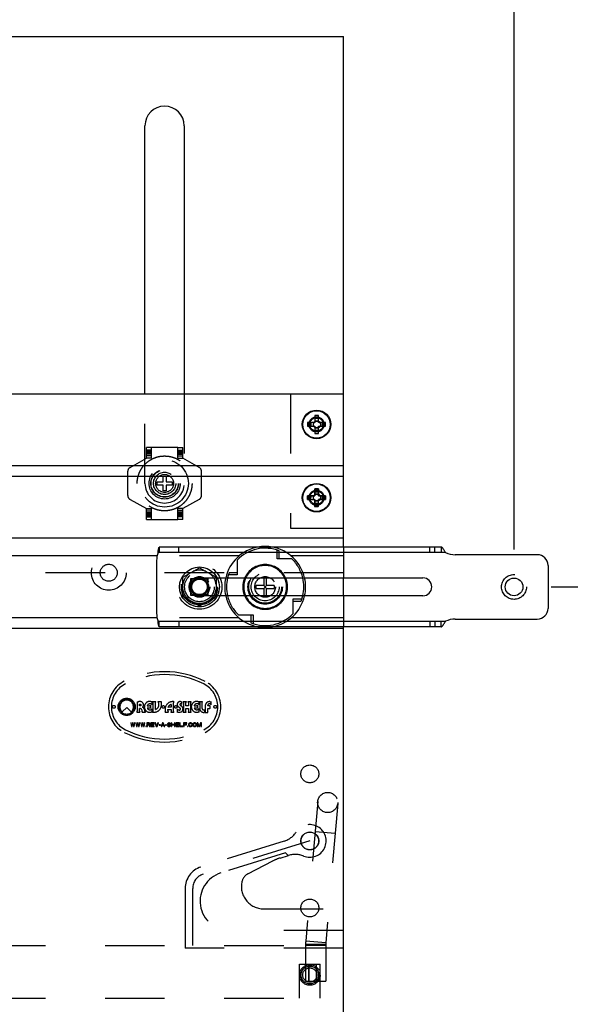
# Model space of a CAD drawing. Units: inches. Extents: x 0 to 17, y 0 to 11.
# Drawn here: x 3.1 to 4, y 8.2 to 9.8 of the extents above; entities that cross this region are included whole.
import ezdxf
from ezdxf.enums import TextEntityAlignment as Align

# ---------------------------------------------------------------- set-up
doc = ezdxf.new("R2010")
doc.units = ezdxf.units.IN
doc.header["$LTSCALE"] = 0.935
doc.header["$MEASUREMENT"] = 0
doc.linetypes.add('HIDDEN', pattern=[0.2, 0.1, -0.1])
doc.layers.get('0').update_dxf_attribs({"linetype": 'CONTINUOUS'})
for name, color, linetype in [('02___PRT_ALL_AXES', 7, 'CONTINUOUS'), ('03___PRT_ALL_CURVES', 7, 'CONTINUOUS'), ('DEFAULT_2', 8, 'HIDDEN')]:
    doc.layers.add(name, color=color, linetype=linetype)
doc.styles.get("Standard").update_dxf_attribs({"font": 'bluprnt.ttf'})
doc.dimstyles.new('DIMSTYLE_1', dxfattribs={"dimtxt": 0.125, "dimasz": 0.1875, "dimexe": 0.125, "dimexo": 0.0625, "dimgap": 0.0625, "dimtad": 0, "dimtih": 1, "dimtoh": 1, "dimlfac": 6.666667, "dimzin": 4, "dimdsep": 46, "dimtxsty": 'Standard', "dimblk": 'CLOSED', "dimblk1": 'CLOSED', "dimblk2": 'CLOSED', "dimcen": 0.09, "dimazin": 1, "dimtfac": 1, "dimtofl": 0, "dimtmove": 0, "dimatfit": 3, "dimldrblk": 'CLOSED', "dimfxl": 0, "dimtolj": 1, "dimtzin": 4, "dimarcsym": 0})

# ---------------------------------------------------------------- blocks, each defined once
blk = doc.blocks.new('_CLOSED')
at = {"color": 0, "linetype": 'ByBlock'}
for p, q in [((0, 0), (-1, 0.1667)), ((-1, 0.1667), (-1, -0.1667)), ((-1, -0.1667), (0, 0)), ((-1, 0), (0, 0))]:
    blk.add_line(p, q, dxfattribs=at)
blk = doc.blocks.new('*D2')
at = {"color": 7, "linetype": 'Continuous'}
for p, q in [((3.9423, 8.8833), (4.5466, 8.8833)), ((4.4216, 8.8833), (4.4216, 7.611)), ((4.4216, 6.0888), (4.4216, 7.1735)), ((3.7113, 6.0888), (4.5466, 6.0888))]:
    blk.add_line(p, q, dxfattribs=at)
at = {"color": 7, "linetype": 'Continuous', "xscale": 0.1875, "yscale": 0.1875, "zscale": 0.1875}
for p, rotation in [((4.4216, 8.8833), 90), ((4.4216, 6.0888), 270)]:
    blk.add_blockref('_CLOSED', p, dxfattribs=dict(at, rotation=rotation))
at = {"color": 7, "linetype": 'Continuous'}
for s, p, p2 in [('18.63', (4.0716, 7.4235), (4.5716, 7.4235)), ('[', (4.0716, 7.236), (4.1716, 7.236)), (']', (4.6716, 7.236), (4.7716, 7.236)), ('473,2', (4.1716, 7.236), (4.6716, 7.236))]:
    blk.add_text(s, height=0.125, dxfattribs=at).set_placement(p, p2, align=Align.FIT)
blk = doc.blocks.new('*D3')
at = {"color": 7, "linetype": 'Continuous'}
for p, q in [((2.1068, 9.0793), (2.1068, 10.3315)), ((3.8798, 8.9458), (3.8798, 10.3315)), ((2.1068, 10.2065), (2.3808, 10.2065)), ((3.8798, 10.2065), (3.6058, 10.2065))]:
    blk.add_line(p, q, dxfattribs=at)
at = {"color": 7, "linetype": 'Continuous', "xscale": 0.1875, "yscale": 0.1875, "zscale": 0.1875, "rotation": 180}
blk.add_blockref('_CLOSED', (2.1068, 10.2065), dxfattribs=at)
at = {"color": 7, "linetype": 'Continuous', "xscale": 0.1875, "yscale": 0.1875, "zscale": 0.1875}
blk.add_blockref('_CLOSED', (3.8798, 10.2065), dxfattribs=at)
at = {"color": 7, "linetype": 'Continuous'}
for s, p, p2 in [('11.82', (2.4433, 10.144), (2.9433, 10.144)), (' MAX', (3.1433, 10.144), (3.5433, 10.144)), ('[', (2.4433, 9.9565), (2.5433, 9.9565)), ('300,2', (2.5433, 9.9565), (3.0433, 9.9565)), (']', (3.0433, 9.9565), (3.1433, 9.9565))]:
    blk.add_text(s, height=0.125, dxfattribs=at).set_placement(p, p2, align=Align.FIT)

msp = doc.modelspace()

# ---------------------------------------------------------------- linework, layer by layer
at = {"color": 7, "linetype": 'Continuous'}
for p, q in [((2.3933, 9.807), (3.5933, 9.807)), ((3.5933, 8.95), (3.5933, 9.807)), ((3.2603, 9.207), (3.2603, 9.657)), ((3.3263, 9.657), (3.3263, 9.207)), ((3.5933, 9.207), (2.3933, 9.207)), ((3.5453, 9.171), (3.5453, 9.159)), ((3.5513, 9.171), (3.5453, 9.171)), ((3.5513, 9.159), (3.5513, 9.171)), ((3.5333, 9.159), (3.5333, 9.153)), ((3.5453, 9.159), (3.5333, 9.159)), ((3.5385, 9.159), (3.5385, 9.153)), ((3.5513, 9.1658), (3.5453, 9.1658)), ((3.5633, 9.159), (3.5513, 9.159)), ((3.5581, 9.153), (3.5581, 9.159)), ((3.5633, 9.153), (3.5633, 9.159)), ((3.5333, 9.153), (3.5453, 9.153)), ((3.5453, 9.153), (3.5453, 9.141)), ((3.5453, 9.1462), (3.5513, 9.1462)), ((3.5453, 9.141), (3.5513, 9.141)), ((3.5513, 9.141), (3.5513, 9.153)), ((3.5513, 9.153), (3.5633, 9.153)), ((3.5933, 9.0867), (2.3933, 9.0867)), ((3.5454, 9.048), (3.5453, 9.036)), ((3.5514, 9.048), (3.5454, 9.048)), ((3.5514, 9.0428), (3.5454, 9.0428)), ((3.5513, 9.036), (3.5514, 9.048)), ((3.5333, 9.0361), (3.5333, 9.0301)), ((3.5453, 9.036), (3.5333, 9.0361)), ((3.5333, 9.0301), (3.5453, 9.03)), ((3.5385, 9.0361), (3.5384, 9.0301)), ((3.5453, 9.03), (3.5451, 9.018)), ((3.5452, 9.0232), (3.5512, 9.0232)), ((3.5511, 9.018), (3.5513, 9.03)), ((3.5633, 9.0359), (3.5513, 9.036)), ((3.5513, 9.03), (3.5633, 9.0299)), ((3.5581, 9.0299), (3.5581, 9.0359)), ((3.5633, 9.0299), (3.5633, 9.0359)), ((3.5451, 9.018), (3.5511, 9.018)), ((3.7575, 8.95), (3.2844, 8.95)), ((3.2798, 8.9275), (3.2798, 8.839)), ((3.9188, 8.9373), (3.781, 8.9373)), ((3.9368, 8.9193), (3.9368, 8.8473)), ((3.3816, 8.8983), (3.7268, 8.8983)), ((3.4596, 8.8983), (3.4596, 8.8858)), ((3.4645, 8.8858), (3.4645, 8.8983)), ((3.5933, 8.8683), (3.5933, 8.8983)), ((3.4469, 8.8808), (3.4469, 8.8858)), ((3.4596, 8.8858), (3.4469, 8.8858)), ((3.4469, 8.8808), (3.4596, 8.8808)), ((3.4596, 8.8808), (3.4645, 8.8858)), ((3.4645, 8.8808), (3.4596, 8.8858)), ((3.4596, 8.8808), (3.4596, 8.8683)), ((3.4772, 8.8858), (3.4645, 8.8858)), ((3.4645, 8.8683), (3.4645, 8.8808)), ((3.4645, 8.8808), (3.4772, 8.8808)), ((3.4772, 8.8858), (3.4772, 8.8808)), ((3.7268, 8.8683), (3.3816, 8.8683)), ((3.781, 8.8293), (3.9188, 8.8293)), ((3.5933, 8.8134), (2.3933, 8.8134)), ((3.7575, 8.8165), (3.2844, 8.8165)), ((3.5933, 6.1428), (3.5933, 8.8165))]:
    msp.add_line(p, q, dxfattribs=at)
at = {"color": 9, "linetype": 'Continuous'}
for p, q in [((3.7646, 8.941), (3.2823, 8.941)), ((3.7646, 8.8255), (3.2823, 8.8255))]:
    msp.add_line(p, q, dxfattribs=at)
at = {"color": 7, "linetype": 'Continuous'}
for centre, radius in [((3.5483, 9.156), 0.023), ((3.5483, 9.033), 0.023), ((3.8798, 8.8833), 0.0148)]:
    msp.add_circle(centre, radius, dxfattribs=at)
for centre, radius, start, end in [((3.2933, 9.657), 0.033, 0, 180), ((3.3173, 8.9275), 0.0375, 158.8998, 180), ((3.781, 8.9748), 0.0375, 244.1581, 270), ((3.9188, 8.9193), 0.018, 0, 90), ((3.462, 8.8833), 0.0649, 166.6309, 193.3703), ((3.462, 8.8833), 0.0375, 156.4202, 203.5798), ((3.462, 8.8833), 0.0375, 336.4202, 23.5798), ((3.462, 8.8833), 0.0649, 346.6303, 13.3715), ((3.7268, 8.8833), 0.015, 270, 90), ((3.9188, 8.8473), 0.018, 270, 360), ((3.3173, 8.839), 0.0375, 180, 201.1002), ((3.781, 8.7918), 0.0375, 90, 115.8419)]:
    msp.add_arc(centre, radius, start, end, dxfattribs=at)
at = {"color": 9, "linetype": 'Continuous'}
for start, end in [(155.3723, 204.6275), (335.3723, 24.6275)]:
    msp.add_arc((3.462, 8.8833), 0.036, start, end, dxfattribs=at)
at = {"color": 7, "linetype": 'Continuous'}
for points, knots in [([(3.2823, 8.941), (3.2824, 8.9416), (3.2825, 8.9428), (3.2827, 8.9445), (3.283, 8.9461), (3.2832, 8.9472), (3.2834, 8.948), (3.2835, 8.9486), (3.2837, 8.949), (3.2838, 8.9494), (3.2839, 8.9497), (3.2841, 8.9499), (3.2842, 8.95), (3.2843, 8.95), (3.2844, 8.95)], [0, 0, 0, 0, 0.192871, 0.377065, 0.545489, 0.692282, 0.755923, 0.812467, 0.861613, 0.903123, 0.936935, 0.963453, 0.983698, 1, 1, 1, 1]), ([(3.7646, 8.941), (3.764, 8.942), (3.7631, 8.9435), (3.7619, 8.9455), (3.761, 8.9469), (3.7603, 8.948), (3.7597, 8.9487), (3.7592, 8.9492), (3.7588, 8.9495), (3.7584, 8.9498), (3.758, 8.95), (3.7577, 8.95), (3.7575, 8.95)], [0, 0, 0, 0, 0.301238, 0.450852, 0.593204, 0.72287, 0.781294, 0.834715, 0.88285, 0.925835, 0.964372, 1, 1, 1, 1]), ([(3.2844, 8.8165), (3.2843, 8.8165), (3.2842, 8.8166), (3.2841, 8.8167), (3.2839, 8.8169), (3.2838, 8.8172), (3.2837, 8.8176), (3.2835, 8.818), (3.2834, 8.8185), (3.2832, 8.8194), (3.283, 8.8205), (3.2827, 8.8221), (3.2825, 8.8238), (3.2824, 8.8249), (3.2823, 8.8255)], [0, 0, 0, 0, 0.016302, 0.036547, 0.063065, 0.096877, 0.138387, 0.187533, 0.244077, 0.307718, 0.454511, 0.622935, 0.807129, 1, 1, 1, 1]), ([(3.7575, 8.8165), (3.7577, 8.8165), (3.758, 8.8166), (3.7584, 8.8168), (3.7588, 8.817), (3.7592, 8.8174), (3.7597, 8.8179), (3.7603, 8.8186), (3.761, 8.8197), (3.7619, 8.8211), (3.7631, 8.8231), (3.764, 8.8246), (3.7646, 8.8255)], [0, 0, 0, 0, 0.035628, 0.074165, 0.11715, 0.165285, 0.218706, 0.27713, 0.406796, 0.549148, 0.698762, 1, 1, 1, 1])]:
    msp.add_open_spline(points, degree=3, knots=knots, dxfattribs=at)
at = {"layer": '02___PRT_ALL_AXES', "color": 8, "linetype": 'HIDDEN'}
for p, q in [((3.2628, 9.0994), (3.2628, 9.1174)), ((3.3153, 9.1174), (3.2628, 9.1174)), ((3.2712, 9.1129), (3.2628, 9.1129)), ((3.2712, 9.1122), (3.2628, 9.1122)), ((3.2712, 9.1117), (3.2628, 9.1117)), ((3.2628, 9.1106), (3.2712, 9.1106)), ((3.2628, 9.1099), (3.2712, 9.1099)), ((3.2712, 9.1094), (3.2628, 9.1094)), ((3.2628, 9.1078), (3.2712, 9.1078)), ((3.2712, 9.1058), (3.2628, 9.1058)), ((3.2712, 9.0994), (3.2712, 9.1174)), ((3.2353, 9.0839), (3.2628, 9.0994)), ((3.2712, 9.1032), (3.2628, 9.1032)), ((3.2712, 9.0995), (3.2628, 9.0995)), ((3.2712, 9.0994), (3.2628, 9.0994)), ((3.2315, 9.0366), (3.2315, 9.0774)), ((3.2353, 9.0301), (3.2628, 9.0146)), ((3.2628, 8.9966), (3.2628, 9.0146)), ((3.2628, 9.0146), (3.2712, 9.0146)), ((3.2628, 9.0145), (3.2712, 9.0145)), ((3.2628, 9.0108), (3.2712, 9.0108)), ((3.2628, 9.0082), (3.2712, 9.0082)), ((3.2712, 9.0062), (3.2628, 9.0062)), ((3.2712, 8.9966), (3.2712, 9.0146)), ((3.2628, 9.0045), (3.2712, 9.0045)), ((3.2712, 9.004), (3.2628, 9.004)), ((3.2712, 9.0034), (3.2628, 9.0034)), ((3.2628, 9.0022), (3.2712, 9.0022)), ((3.2628, 9.0018), (3.2712, 9.0018)), ((3.2628, 9.0011), (3.2712, 9.0011)), ((3.2628, 8.9966), (3.3153, 8.9966)), ((3.4182, 8.9352), (3.2806, 8.9352)), ((3.5933, 8.9352), (3.5058, 8.9352)), ((3.4182, 8.8314), (3.2806, 8.8314)), ((3.5933, 8.8314), (3.5058, 8.8314)), ((3.2222, 8.6734), (3.2296, 8.681)), ((3.2296, 8.681), (3.2371, 8.6734)), ((3.5295, 8.2815), (3.5295, 8.2215)), ((3.564, 8.2815), (3.5295, 8.2815)), ((3.564, 8.2815), (3.564, 8.2215)), ((3.5356, 8.2215), (3.5356, 8.2492)), ((3.5295, 8.2215), (3.564, 8.2215))]:
    msp.add_line(p, q, dxfattribs=at)
at = {"layer": '02___PRT_ALL_AXES', "color": 7, "linetype": 'Continuous'}
for p, q in [((3.5933, 9.0687), (2.706, 9.0687)), ((3.5933, 8.9649), (2.706, 8.9649)), ((3.2806, 8.9352), (2.3933, 8.9352)), ((3.2806, 8.8314), (2.3933, 8.8314))]:
    msp.add_line(p, q, dxfattribs=at)
for centre, radius in [((3.5483, 9.156), 0.024), ((3.5483, 9.033), 0.024), ((3.3518, 8.8833), 0.0334)]:
    msp.add_circle(centre, radius, dxfattribs=at)
at = {"layer": '02___PRT_ALL_AXES', "color": 8, "linetype": 'HIDDEN'}
for centre, radius in [((3.5483, 9.156), 0.0127), ((3.5483, 9.156), 0.0113), ((3.549, 9.156), 0.006), ((3.549, 9.1555), 0.00585), ((3.2933, 9.057), 0.0398), ((3.2933, 9.057), 0.0262), ((3.2933, 9.057), 0.0228), ((3.2933, 9.057), 0.0187), ((3.2933, 9.057), 0.0151), ((3.5483, 9.033), 0.0127), ((3.5483, 9.033), 0.0113), ((3.549, 9.033), 0.006), ((3.549, 9.0336), 0.00585), ((3.3518, 8.8833), 0.0375), ((3.462, 8.8833), 0.0289), ((3.462, 8.8833), 0.0281), ((3.462, 8.8833), 0.0274), ((3.462, 8.8833), 0.0234), ((3.3518, 8.8833), 0.0173), ((3.3518, 8.8833), 0.0134), ((3.462, 8.8833), 0.0173), ((3.2296, 8.682), 0.0144), ((3.2296, 8.682), 0.0126), ((3.2081, 8.682), 0.00243), ((3.2912, 8.6819), 0.00214), ((3.312, 8.6819), 0.00214), ((3.3785, 8.682), 0.00243), ((3.537, 8.5695), 0.015), ((3.537, 8.457), 0.015), ((3.537, 8.457), 0.0148), ((3.537, 8.3445), 0.015), ((3.537, 8.232), 0.0173), ((3.537, 8.232), 0.015)]:
    msp.add_circle(centre, radius, dxfattribs=at)
for centre, radius, start, end in [((3.239, 9.0774), 0.0075, 119.3447, 180), ((3.239, 9.0366), 0.0075, 180, 240.6553), ((3.462, 8.8833), 0.0679, 100.4052, 167.2385), ((3.462, 8.8833), 0.0679, 12.7615, 79.5948), ((3.3518, 8.8833), 0.0282, 68.3649, 111.6351), ((3.3518, 8.8833), 0.0282, 128.3649, 171.6351), ((3.3518, 8.8833), 0.0282, 8.3649, 51.6351), ((3.3518, 8.8833), 0.0282, 188.3649, 231.6351), ((3.3518, 8.8833), 0.0282, 308.3649, 351.6351), ((3.3518, 8.8833), 0.0282, 248.3649, 291.6351), ((3.462, 8.8833), 0.0679, 192.7615, 259.5948), ((3.462, 8.8833), 0.0679, 280.4052, 347.2385), ((3.2296, 8.682), 0.0114, 310.7494, 229.2506)]:
    msp.add_arc(centre, radius, start, end, dxfattribs=at)
at = {"layer": '02___PRT_ALL_AXES', "color": 7, "linetype": 'Continuous'}
for start, end in [(79.5948, 100.4052), (167.2385, 192.7615), (347.2385, 12.7615), (259.5948, 280.4052)]:
    msp.add_arc((3.462, 8.8833), 0.0679, start, end, dxfattribs=at)
at = {"layer": '03___PRT_ALL_CURVES', "color": 8, "linetype": 'HIDDEN'}
for p, q in [((3.537, 8.457), (3.3579, 8.4012)), ((3.3403, 8.3773), (3.3403, 8.2815))]:
    msp.add_line(p, q, dxfattribs=at)
msp.add_arc((3.3654, 8.3773), 0.025, 107.2919, 180, dxfattribs=at)
at = {"layer": 'DEFAULT_2', "color": 8, "linetype": 'HIDDEN'}
for p, q in [((3.2603, 9.057), (3.2603, 9.207)), ((3.3263, 9.207), (3.3263, 9.057)), ((3.5048, 9.207), (3.5048, 8.982)), ((3.3153, 9.0994), (3.3153, 9.1174)), ((3.3153, 9.1174), (3.3237, 9.1174)), ((3.3153, 9.1129), (3.3237, 9.1129)), ((3.3153, 9.1122), (3.3237, 9.1122)), ((3.3153, 9.1117), (3.3237, 9.1117)), ((3.3237, 9.1106), (3.3153, 9.1106)), ((3.3237, 9.1099), (3.3153, 9.1099)), ((3.3237, 9.1094), (3.3153, 9.1094)), ((3.3237, 9.1078), (3.3153, 9.1078)), ((3.3153, 9.1058), (3.3237, 9.1058)), ((3.3237, 9.0994), (3.3237, 9.1174)), ((3.3153, 9.1032), (3.3237, 9.1032)), ((3.3153, 9.0995), (3.3237, 9.0995)), ((3.3153, 9.0994), (3.3237, 9.0994)), ((3.3513, 9.0839), (3.3237, 9.0994)), ((3.3551, 9.0366), (3.3551, 9.0774)), ((3.2808, 9.0543), (3.2808, 9.0597)), ((3.2808, 9.0597), (3.2906, 9.0597)), ((3.2906, 9.0597), (3.2906, 9.0694)), ((3.2906, 9.0694), (3.296, 9.0694)), ((3.296, 9.0694), (3.296, 9.0597)), ((3.296, 9.0597), (3.3057, 9.0597)), ((3.3057, 9.0597), (3.3057, 9.0543)), ((3.2906, 9.0543), (3.2808, 9.0543)), ((3.2906, 9.0445), (3.2906, 9.0543)), ((3.296, 9.0445), (3.2906, 9.0445)), ((3.296, 9.0543), (3.296, 9.0445)), ((3.3057, 9.0543), (3.296, 9.0543)), ((3.5453, 9.036), (3.5453, 9.048)), ((3.5453, 9.048), (3.5513, 9.048)), ((3.5453, 9.0428), (3.5513, 9.0428)), ((3.5513, 9.048), (3.5513, 9.036)), ((3.3513, 9.0301), (3.3237, 9.0146)), ((3.5333, 9.03), (3.5333, 9.036)), ((3.5333, 9.036), (3.5453, 9.036)), ((3.5333, 9.03), (3.5453, 9.03)), ((3.5385, 9.03), (3.5385, 9.036)), ((3.5453, 9.018), (3.5453, 9.03)), ((3.5513, 9.0232), (3.5453, 9.0232)), ((3.5513, 9.036), (3.5633, 9.036)), ((3.5513, 9.018), (3.5513, 9.03)), ((3.5633, 9.03), (3.5513, 9.03)), ((3.5581, 9.036), (3.5581, 9.03)), ((3.5633, 9.036), (3.5633, 9.03)), ((3.3153, 8.9966), (3.3153, 9.0146)), ((3.3237, 9.0146), (3.3153, 9.0146)), ((3.3237, 9.0145), (3.3153, 9.0145)), ((3.3237, 9.0108), (3.3153, 9.0108)), ((3.3237, 9.0082), (3.3153, 9.0082)), ((3.3153, 9.0062), (3.3237, 9.0062)), ((3.3237, 8.9966), (3.3237, 9.0146)), ((3.5513, 9.018), (3.5453, 9.018)), ((3.3153, 9.0045), (3.3237, 9.0045)), ((3.3153, 9.004), (3.3237, 9.004)), ((3.3153, 9.0034), (3.3237, 9.0034)), ((3.3237, 9.0022), (3.3153, 9.0022)), ((3.3237, 9.0018), (3.3153, 9.0018)), ((3.3237, 9.0011), (3.3153, 9.0011)), ((3.3237, 8.9966), (3.3153, 8.9966)), ((3.5048, 8.982), (3.5933, 8.982)), ((3.2844, 8.95), (3.2844, 8.941)), ((3.3173, 8.941), (3.3173, 8.95)), ((3.4821, 8.9302), (3.4821, 8.945)), ((3.4858, 8.9302), (3.4858, 8.9436)), ((3.5933, 8.95), (3.5933, 8.8983)), ((3.7384, 8.941), (3.7384, 8.95)), ((3.7467, 8.941), (3.7467, 8.95)), ((3.7575, 8.95), (3.7575, 8.941)), ((3.4151, 8.9281), (3.4151, 8.9033)), ((3.5068, 8.9302), (3.4821, 8.9302)), ((3.5933, 8.907), (2.3933, 8.907)), ((3.3239, 8.8994), (3.3518, 8.9155)), ((3.3518, 8.9155), (3.3797, 8.8994)), ((3.4151, 8.9071), (3.4017, 8.9071)), ((3.3239, 8.8672), (3.3239, 8.8994)), ((3.3375, 8.869), (3.3375, 8.8975)), ((3.3375, 8.8975), (3.366, 8.8975)), ((3.3518, 8.8983), (3.3816, 8.8983)), ((3.366, 8.8975), (3.366, 8.869)), ((3.3797, 8.8994), (3.3797, 8.8672)), ((3.4151, 8.9033), (3.4003, 8.9033)), ((3.4596, 8.8984), (3.4596, 8.8983)), ((3.4645, 8.8984), (3.4596, 8.8984)), ((3.4645, 8.8983), (3.4645, 8.8984)), ((3.3518, 8.8511), (3.3239, 8.8672)), ((3.366, 8.869), (3.3375, 8.869)), ((3.3816, 8.8683), (3.3518, 8.8683)), ((3.3797, 8.8672), (3.3518, 8.8511)), ((3.4596, 8.8683), (3.4596, 8.8681)), ((3.4645, 8.8681), (3.4596, 8.8681)), ((3.4645, 8.8681), (3.4645, 8.8683)), ((3.509, 8.8385), (3.509, 8.8632)), ((3.509, 8.8632), (3.5237, 8.8632)), ((3.509, 8.8595), (3.5224, 8.8595)), ((3.5933, 8.8683), (3.5933, 8.8165)), ((3.2844, 8.8165), (3.2844, 8.8255)), ((3.3173, 8.8255), (3.3173, 8.8165)), ((3.4172, 8.8364), (3.442, 8.8364)), ((3.4382, 8.8364), (3.4382, 8.8229)), ((3.442, 8.8364), (3.442, 8.8216)), ((3.7384, 8.8255), (3.7384, 8.8165)), ((3.7467, 8.8255), (3.7467, 8.8165)), ((3.7575, 8.8165), (3.7575, 8.8255)), ((3.3512, 8.6855), (3.3512, 8.6913)), ((3.2472, 8.6906), (3.2472, 8.6747)), ((3.2513, 8.6835), (3.2513, 8.6865)), ((3.2525, 8.6835), (3.2513, 8.6835)), ((3.2513, 8.6747), (3.2513, 8.6795)), ((3.2702, 8.6795), (3.2702, 8.6845)), ((3.2724, 8.6854), (3.2724, 8.6912)), ((3.2724, 8.673), (3.2724, 8.6789)), ((3.2784, 8.6907), (3.2731, 8.6907)), ((3.2737, 8.6897), (3.2737, 8.6741)), ((3.2778, 8.6776), (3.2778, 8.6897)), ((3.2879, 8.6907), (3.2823, 8.6907)), ((3.2982, 8.6774), (3.3042, 8.6774)), ((3.3042, 8.6812), (3.2988, 8.6812)), ((3.3042, 8.6859), (3.3042, 8.6812)), ((3.3042, 8.6774), (3.3042, 8.6739)), ((3.3084, 8.6739), (3.3084, 8.6895)), ((3.3144, 8.6783), (3.3144, 8.6728)), ((3.3223, 8.6859), (3.3223, 8.6907)), ((3.3296, 8.6907), (3.3245, 8.6907)), ((3.3249, 8.6895), (3.3249, 8.6736)), ((3.3291, 8.6837), (3.3291, 8.6894)), ((3.3331, 8.6837), (3.3291, 8.6837)), ((3.3291, 8.6736), (3.3291, 8.6795)), ((3.3291, 8.6795), (3.3331, 8.6795)), ((3.3377, 8.6907), (3.3326, 8.6907)), ((3.3331, 8.6894), (3.3331, 8.6837)), ((3.3331, 8.6795), (3.3331, 8.6736)), ((3.3373, 8.6736), (3.3373, 8.6895)), ((3.3491, 8.6795), (3.3491, 8.6845)), ((3.3512, 8.6731), (3.3512, 8.6789)), ((3.3566, 8.6906), (3.3519, 8.6906)), ((3.3522, 8.69), (3.3522, 8.6793)), ((3.3563, 8.6793), (3.3563, 8.69)), ((3.3607, 8.6727), (3.3607, 8.6775)), ((3.3616, 8.684), (3.3616, 8.6735)), ((3.3656, 8.6836), (3.3656, 8.684)), ((3.369, 8.6836), (3.3656, 8.6836)), ((3.3656, 8.6735), (3.3656, 8.6794)), ((3.3656, 8.6794), (3.369, 8.6794)), ((3.3696, 8.679), (3.3696, 8.6841)), ((3.3714, 8.6855), (3.3714, 8.6907)), ((3.2468, 8.673), (3.2515, 8.673)), ((3.2557, 8.673), (3.261, 8.673)), ((3.2942, 8.673), (3.2998, 8.673)), ((3.3038, 8.673), (3.309, 8.673)), ((3.3246, 8.673), (3.3294, 8.673)), ((3.3327, 8.673), (3.3377, 8.673)), ((3.3613, 8.6728), (3.3659, 8.6728)), ((3.2363, 8.655), (3.2375, 8.649)), ((3.2372, 8.655), (3.2363, 8.655)), ((3.2381, 8.6504), (3.2372, 8.655)), ((3.2375, 8.649), (3.2387, 8.649)), ((3.2393, 8.655), (3.2381, 8.6504)), ((3.2387, 8.649), (3.2399, 8.6538)), ((3.2405, 8.655), (3.2393, 8.655)), ((3.2399, 8.6538), (3.2411, 8.649)), ((3.2417, 8.6504), (3.2405, 8.655)), ((3.2411, 8.649), (3.2423, 8.649)), ((3.2426, 8.655), (3.2417, 8.6504)), ((3.2423, 8.649), (3.2435, 8.655)), ((3.2435, 8.655), (3.2426, 8.655)), ((3.2447, 8.655), (3.2459, 8.649)), ((3.2456, 8.655), (3.2447, 8.655)), ((3.2465, 8.6504), (3.2456, 8.655)), ((3.2459, 8.649), (3.2471, 8.649)), ((3.2477, 8.655), (3.2465, 8.6504)), ((3.2471, 8.649), (3.2483, 8.6538)), ((3.2489, 8.655), (3.2477, 8.655)), ((3.2483, 8.6538), (3.2495, 8.649)), ((3.2501, 8.6504), (3.2489, 8.655)), ((3.2495, 8.649), (3.2507, 8.649)), ((3.251, 8.655), (3.2501, 8.6504)), ((3.2507, 8.649), (3.2519, 8.655)), ((3.2519, 8.655), (3.251, 8.655)), ((3.2531, 8.655), (3.2543, 8.649)), ((3.254, 8.655), (3.2531, 8.655)), ((3.2549, 8.6504), (3.254, 8.655)), ((3.2543, 8.649), (3.2555, 8.649)), ((3.2561, 8.655), (3.2549, 8.6504)), ((3.2555, 8.649), (3.2567, 8.6538)), ((3.2573, 8.655), (3.2561, 8.655)), ((3.2567, 8.6538), (3.2579, 8.649)), ((3.2585, 8.6504), (3.2573, 8.655)), ((3.2579, 8.649), (3.2591, 8.649)), ((3.2594, 8.655), (3.2585, 8.6504)), ((3.2591, 8.649), (3.2603, 8.655)), ((3.2603, 8.655), (3.2594, 8.655)), ((3.2615, 8.6496), (3.2615, 8.649)), ((3.2622, 8.6496), (3.2615, 8.6496)), ((3.2615, 8.649), (3.2622, 8.649)), ((3.2622, 8.649), (3.2622, 8.6496)), ((3.2634, 8.655), (3.2634, 8.649)), ((3.267, 8.655), (3.2634, 8.655)), ((3.2634, 8.649), (3.2643, 8.649)), ((3.2643, 8.6524), (3.2643, 8.6544)), ((3.2643, 8.6544), (3.2672, 8.6544)), ((3.2672, 8.6524), (3.2643, 8.6524)), ((3.2643, 8.649), (3.2643, 8.6517)), ((3.2643, 8.6517), (3.2669, 8.6517)), ((3.2669, 8.6517), (3.2681, 8.649)), ((3.2678, 8.6549), (3.267, 8.655)), ((3.2672, 8.6544), (3.2676, 8.6542)), ((3.2676, 8.6526), (3.2672, 8.6524)), ((3.2676, 8.6542), (3.2679, 8.654)), ((3.2679, 8.6528), (3.2676, 8.6526)), ((3.2684, 8.6545), (3.2678, 8.6549)), ((3.2678, 8.6519), (3.2684, 8.6522)), ((3.2691, 8.649), (3.2678, 8.6519)), ((3.2679, 8.654), (3.2681, 8.6536)), ((3.2681, 8.6532), (3.2679, 8.6528)), ((3.2681, 8.6536), (3.2681, 8.6532)), ((3.2681, 8.649), (3.2691, 8.649)), ((3.2688, 8.654), (3.2684, 8.6545)), ((3.2684, 8.6522), (3.2688, 8.6527)), ((3.269, 8.6536), (3.2688, 8.654)), ((3.2688, 8.6527), (3.269, 8.6531)), ((3.269, 8.6531), (3.269, 8.6536)), ((3.2703, 8.655), (3.2703, 8.649)), ((3.2757, 8.655), (3.2703, 8.655)), ((3.2703, 8.649), (3.2757, 8.649)), ((3.2712, 8.6526), (3.2712, 8.6542)), ((3.2712, 8.6542), (3.2757, 8.6542)), ((3.2751, 8.6526), (3.2712, 8.6526)), ((3.2712, 8.6498), (3.2712, 8.6518)), ((3.2712, 8.6518), (3.2751, 8.6518)), ((3.2757, 8.6498), (3.2712, 8.6498)), ((3.2751, 8.6518), (3.2751, 8.6526)), ((3.2757, 8.6542), (3.2757, 8.655)), ((3.2757, 8.649), (3.2757, 8.6498)), ((3.2769, 8.655), (3.2793, 8.649)), ((3.2778, 8.655), (3.2769, 8.655)), ((3.2799, 8.6498), (3.2778, 8.655)), ((3.2793, 8.649), (3.2805, 8.649)), ((3.282, 8.655), (3.2799, 8.6498)), ((3.2805, 8.649), (3.2829, 8.655)), ((3.2829, 8.655), (3.282, 8.655)), ((3.2841, 8.6518), (3.2841, 8.6512)), ((3.2862, 8.6518), (3.2841, 8.6518)), ((3.2841, 8.6512), (3.2862, 8.6512)), ((3.2862, 8.6512), (3.2862, 8.6518)), ((3.2898, 8.655), (3.2874, 8.649)), ((3.2874, 8.649), (3.2883, 8.649)), ((3.2883, 8.649), (3.2889, 8.6505)), ((3.2889, 8.6505), (3.2919, 8.6505)), ((3.2891, 8.651), (3.2904, 8.6545)), ((3.2918, 8.651), (3.2891, 8.651)), ((3.291, 8.655), (3.2898, 8.655)), ((3.2904, 8.6545), (3.2918, 8.651)), ((3.2934, 8.649), (3.291, 8.655)), ((3.2919, 8.6505), (3.2925, 8.649)), ((3.2925, 8.649), (3.2934, 8.649)), ((3.2946, 8.6518), (3.2946, 8.6512)), ((3.2967, 8.6518), (3.2946, 8.6518)), ((3.2946, 8.6512), (3.2967, 8.6512)), ((3.2967, 8.6512), (3.2967, 8.6518)), ((3.2979, 8.6507), (3.2981, 8.6501)), ((3.2988, 8.6507), (3.2979, 8.6507)), ((3.2981, 8.6501), (3.2985, 8.6495)), ((3.2985, 8.6541), (3.2984, 8.6536)), ((3.2984, 8.6536), (3.2984, 8.6531)), ((3.2984, 8.6531), (3.2985, 8.6526)), ((3.2991, 8.6546), (3.2985, 8.6541)), ((3.2985, 8.6526), (3.2991, 8.6521)), ((3.2985, 8.6495), (3.2993, 8.6491)), ((3.299, 8.6503), (3.2988, 8.6507)), ((3.2994, 8.6499), (3.299, 8.6503)), ((3.2997, 8.6549), (3.2991, 8.6546)), ((3.2991, 8.6521), (3.2997, 8.6518)), ((3.2993, 8.6535), (3.2994, 8.6538)), ((3.2993, 8.6532), (3.2993, 8.6535)), ((3.2994, 8.6528), (3.2993, 8.6532)), ((3.2993, 8.6491), (3.3, 8.649)), ((3.2994, 8.6538), (3.2999, 8.6541)), ((3.2999, 8.6526), (3.2994, 8.6528)), ((3.3, 8.6498), (3.2994, 8.6499)), ((3.3003, 8.655), (3.2997, 8.6549)), ((3.2997, 8.6518), (3.3003, 8.6517)), ((3.2999, 8.6541), (3.3003, 8.6542)), ((3.3003, 8.6524), (3.2999, 8.6526)), ((3.3012, 8.6498), (3.3, 8.6498)), ((3.3, 8.649), (3.3012, 8.649)), ((3.3011, 8.655), (3.3003, 8.655)), ((3.3003, 8.6542), (3.3012, 8.6542)), ((3.3012, 8.6524), (3.3003, 8.6524)), ((3.3003, 8.6517), (3.3012, 8.6517)), ((3.3018, 8.6549), (3.3011, 8.655)), ((3.3012, 8.6542), (3.3017, 8.6541)), ((3.302, 8.6523), (3.3012, 8.6524)), ((3.3012, 8.6517), (3.3018, 8.6515)), ((3.3018, 8.6499), (3.3012, 8.6498)), ((3.3012, 8.649), (3.302, 8.6491)), ((3.3017, 8.6541), (3.302, 8.6538)), ((3.3024, 8.6545), (3.3018, 8.6549)), ((3.3018, 8.6515), (3.3023, 8.6513)), ((3.3023, 8.6501), (3.3018, 8.6499)), ((3.302, 8.6538), (3.3021, 8.6536)), ((3.3026, 8.6521), (3.302, 8.6523)), ((3.302, 8.6491), (3.3026, 8.6494)), ((3.3021, 8.6536), (3.303, 8.6536)), ((3.3023, 8.6513), (3.3026, 8.6509)), ((3.3026, 8.6505), (3.3023, 8.6501)), ((3.3029, 8.654), (3.3024, 8.6545)), ((3.3032, 8.6515), (3.3026, 8.6521)), ((3.3026, 8.6509), (3.3026, 8.6505)), ((3.3026, 8.6494), (3.3032, 8.6499)), ((3.303, 8.6536), (3.3029, 8.654)), ((3.3035, 8.651), (3.3032, 8.6515)), ((3.3032, 8.6499), (3.3035, 8.6504)), ((3.3035, 8.6504), (3.3035, 8.651)), ((3.3047, 8.655), (3.3047, 8.649)), ((3.3056, 8.655), (3.3047, 8.655)), ((3.3047, 8.649), (3.3056, 8.649)), ((3.3056, 8.6526), (3.3056, 8.655)), ((3.3098, 8.6526), (3.3056, 8.6526)), ((3.3056, 8.649), (3.3056, 8.6518)), ((3.3056, 8.6518), (3.3098, 8.6518)), ((3.3098, 8.655), (3.3098, 8.6526)), ((3.3107, 8.655), (3.3098, 8.655)), ((3.3098, 8.6518), (3.3098, 8.649)), ((3.3098, 8.649), (3.3107, 8.649)), ((3.3107, 8.649), (3.3107, 8.655)), ((3.3119, 8.655), (3.3119, 8.649)), ((3.3173, 8.655), (3.3119, 8.655)), ((3.3119, 8.649), (3.3173, 8.649)), ((3.3128, 8.6526), (3.3128, 8.6542)), ((3.3128, 8.6542), (3.3173, 8.6542)), ((3.3167, 8.6526), (3.3128, 8.6526)), ((3.3128, 8.6498), (3.3128, 8.6518)), ((3.3128, 8.6518), (3.3167, 8.6518)), ((3.3173, 8.6498), (3.3128, 8.6498)), ((3.3167, 8.6518), (3.3167, 8.6526)), ((3.3173, 8.6542), (3.3173, 8.655)), ((3.3173, 8.649), (3.3173, 8.6498)), ((3.3185, 8.655), (3.3185, 8.649)), ((3.3194, 8.655), (3.3185, 8.655)), ((3.3185, 8.649), (3.3239, 8.649)), ((3.3194, 8.6498), (3.3194, 8.655)), ((3.3239, 8.6498), (3.3194, 8.6498)), ((3.3239, 8.649), (3.3239, 8.6498)), ((3.3251, 8.655), (3.3251, 8.649)), ((3.3305, 8.655), (3.3251, 8.655)), ((3.3251, 8.649), (3.326, 8.649)), ((3.326, 8.6526), (3.326, 8.6542)), ((3.326, 8.6542), (3.3305, 8.6542)), ((3.3299, 8.6526), (3.326, 8.6526)), ((3.326, 8.649), (3.326, 8.6518)), ((3.326, 8.6518), (3.3299, 8.6518)), ((3.3299, 8.6518), (3.3299, 8.6526)), ((3.3305, 8.6542), (3.3305, 8.655)), ((3.3317, 8.6496), (3.3317, 8.649)), ((3.3324, 8.6496), (3.3317, 8.6496)), ((3.3317, 8.649), (3.3324, 8.649)), ((3.3324, 8.649), (3.3324, 8.6496)), ((3.3338, 8.6536), (3.3336, 8.6529)), ((3.3336, 8.6529), (3.3336, 8.651)), ((3.3336, 8.651), (3.3338, 8.6504)), ((3.3341, 8.6541), (3.3338, 8.6536)), ((3.3338, 8.6504), (3.3341, 8.6499)), ((3.3347, 8.6546), (3.3341, 8.6541)), ((3.3341, 8.6499), (3.3347, 8.6494)), ((3.3345, 8.6529), (3.3347, 8.6535)), ((3.3345, 8.651), (3.3345, 8.6529)), ((3.3347, 8.6505), (3.3345, 8.651)), ((3.3353, 8.6549), (3.3347, 8.6546)), ((3.3347, 8.6535), (3.335, 8.6538)), ((3.335, 8.6501), (3.3347, 8.6505)), ((3.3347, 8.6494), (3.3353, 8.6491)), ((3.335, 8.6538), (3.3354, 8.6541)), ((3.3354, 8.6499), (3.335, 8.6501)), ((3.336, 8.655), (3.3353, 8.6549)), ((3.3353, 8.6491), (3.336, 8.649)), ((3.3354, 8.6541), (3.336, 8.6542)), ((3.336, 8.6498), (3.3354, 8.6499)), ((3.3374, 8.655), (3.336, 8.655)), ((3.336, 8.6542), (3.3374, 8.6542)), ((3.3374, 8.6498), (3.336, 8.6498)), ((3.336, 8.649), (3.3374, 8.649)), ((3.3381, 8.6549), (3.3374, 8.655)), ((3.3374, 8.6542), (3.338, 8.6541)), ((3.338, 8.6499), (3.3374, 8.6498)), ((3.3374, 8.649), (3.3381, 8.6491)), ((3.338, 8.6541), (3.3384, 8.6538)), ((3.3384, 8.6501), (3.338, 8.6499)), ((3.3387, 8.6546), (3.3381, 8.6549)), ((3.3381, 8.6491), (3.3387, 8.6494)), ((3.3384, 8.6538), (3.3386, 8.6535)), ((3.3386, 8.6505), (3.3384, 8.6501)), ((3.3386, 8.6535), (3.3395, 8.6535)), ((3.3395, 8.6505), (3.3386, 8.6505)), ((3.3393, 8.6541), (3.3387, 8.6546)), ((3.3387, 8.6494), (3.3393, 8.6499)), ((3.3395, 8.6535), (3.3393, 8.6541)), ((3.3393, 8.6499), (3.3395, 8.6505)), ((3.3408, 8.6536), (3.3407, 8.6529)), ((3.3407, 8.6529), (3.3407, 8.651)), ((3.3407, 8.651), (3.3408, 8.6504)), ((3.3411, 8.6541), (3.3408, 8.6536)), ((3.3408, 8.6504), (3.3411, 8.6499)), ((3.3417, 8.6546), (3.3411, 8.6541)), ((3.3411, 8.6499), (3.3417, 8.6494)), ((3.3416, 8.6529), (3.3417, 8.6535)), ((3.3416, 8.651), (3.3416, 8.6529)), ((3.3417, 8.6505), (3.3416, 8.651)), ((3.3423, 8.6549), (3.3417, 8.6546)), ((3.3417, 8.6535), (3.342, 8.6538)), ((3.342, 8.6501), (3.3417, 8.6505)), ((3.3417, 8.6494), (3.3423, 8.6491)), ((3.342, 8.6538), (3.3425, 8.6541)), ((3.3425, 8.6499), (3.342, 8.6501)), ((3.3431, 8.655), (3.3423, 8.6549)), ((3.3423, 8.6491), (3.3431, 8.649)), ((3.3425, 8.6541), (3.3431, 8.6542)), ((3.3431, 8.6498), (3.3425, 8.6499)), ((3.3443, 8.655), (3.3431, 8.655)), ((3.3431, 8.6542), (3.3443, 8.6542)), ((3.3443, 8.6498), (3.3431, 8.6498)), ((3.3431, 8.649), (3.3443, 8.649)), ((3.345, 8.6549), (3.3443, 8.655)), ((3.3443, 8.6542), (3.3449, 8.6541)), ((3.3449, 8.6499), (3.3443, 8.6498)), ((3.3443, 8.649), (3.345, 8.6491)), ((3.3449, 8.6541), (3.3453, 8.6538)), ((3.3453, 8.6501), (3.3449, 8.6499)), ((3.3456, 8.6546), (3.345, 8.6549)), ((3.345, 8.6491), (3.3456, 8.6494)), ((3.3453, 8.6538), (3.3456, 8.6535)), ((3.3456, 8.6505), (3.3453, 8.6501)), ((3.3462, 8.6541), (3.3456, 8.6546)), ((3.3456, 8.6535), (3.3458, 8.6529)), ((3.3458, 8.651), (3.3456, 8.6505)), ((3.3456, 8.6494), (3.3462, 8.6499)), ((3.3458, 8.6529), (3.3458, 8.651)), ((3.3465, 8.6536), (3.3462, 8.6541)), ((3.3462, 8.6499), (3.3465, 8.6504)), ((3.3467, 8.6529), (3.3465, 8.6536)), ((3.3465, 8.6504), (3.3467, 8.651)), ((3.3467, 8.651), (3.3467, 8.6529)), ((3.3479, 8.655), (3.3479, 8.649)), ((3.3492, 8.655), (3.3479, 8.655)), ((3.3479, 8.649), (3.3488, 8.649)), ((3.3488, 8.649), (3.3488, 8.6537)), ((3.3488, 8.6537), (3.3509, 8.649)), ((3.3515, 8.6496), (3.3492, 8.655)), ((3.3509, 8.649), (3.3521, 8.649)), ((3.3537, 8.655), (3.3515, 8.6496)), ((3.3521, 8.649), (3.3542, 8.6537)), ((3.3551, 8.655), (3.3537, 8.655)), ((3.3542, 8.6537), (3.3542, 8.649)), ((3.3542, 8.649), (3.3551, 8.649)), ((3.3551, 8.649), (3.3551, 8.655)), ((3.5502, 8.5229), (3.5302, 8.2888)), ((3.5838, 8.52), (3.5638, 8.286)), ((3.5795, 8.4696), (3.5459, 8.4725)), ((3.4939, 8.4567), (3.3542, 8.4132)), ((3.496, 8.437), (3.3876, 8.4032)), ((3.487, 8.4283), (3.5013, 8.4328)), ((3.496, 8.437), (3.5006, 8.4325)), ((3.4328, 8.4016), (3.4749, 8.4234)), ((3.3278, 8.3773), (3.3278, 8.2768)), ((3.4596, 8.343), (3.5933, 8.343)), ((3.5933, 8.3065), (3.4023, 8.3065)), ((2.3933, 8.2815), (3.5933, 8.2815)), ((3.5299, 8.2831), (3.5299, 8.2215)), ((3.5637, 8.2831), (3.5299, 8.2831)), ((3.5638, 8.286), (3.5302, 8.2888)), ((3.5637, 8.2831), (3.5637, 8.2215)), ((3.5933, 8.2768), (3.3278, 8.2768)), ((3.5198, 8.193), (3.5198, 8.25)), ((3.5198, 8.25), (3.5543, 8.25)), ((3.5357, 8.2215), (3.5357, 8.25)), ((3.5482, 8.2215), (3.5482, 8.25)), ((3.5543, 8.193), (3.5543, 8.25)), ((3.5295, 8.2215), (3.564, 8.2215)), ((2.3933, 8.193), (3.5933, 8.193))]:
    msp.add_line(p, q, dxfattribs=at)
for centre, radius in [((3.5483, 9.156), 0.0113), ((3.2933, 9.057), 0.0232), ((3.5483, 9.033), 0.0113), ((3.1995, 8.907), 0.0292), ((3.1995, 8.907), 0.0143), ((3.3518, 8.8833), 0.0334), ((3.3518, 8.8833), 0.0304), ((3.3518, 8.8833), 0.0279), ((3.3518, 8.8833), 0.0249), ((3.462, 8.8833), 0.0234), ((3.3518, 8.8833), 0.0152), ((3.3518, 8.8833), 0.0143), ((3.3518, 8.8833), 0.0134), ((3.3518, 8.8833), 0.013), ((3.8798, 8.8833), 0.0209), ((3.567, 8.5215), 0.0169), ((3.537, 8.457), 0.0148), ((3.537, 8.232), 0.0148), ((3.537, 8.232), 0.0119)]:
    msp.add_circle(centre, radius, dxfattribs=at)
for centre, radius, start, end in [((3.3476, 9.0774), 0.0075, 0, 60.6553), ((3.2933, 9.057), 0.033, 180, 360), ((3.3476, 9.0366), 0.0075, 299.3447, 360), ((3.462, 8.8833), 0.0649, 68.4849, 136.3347), ((3.462, 8.8833), 0.0649, 13.3715, 46.3347), ((3.462, 8.8833), 0.0649, 158.4849, 166.6309), ((3.462, 8.8833), 0.0375, 23.5798, 156.4202), ((3.462, 8.8833), 0.036, 24.6275, 155.3723), ((3.3518, 8.8833), 0.015, 90, 270), ((3.462, 8.8833), 0.0649, 193.3703, 226.3347), ((3.462, 8.8833), 0.0375, 203.5798, 336.4202), ((3.462, 8.8833), 0.036, 204.6275, 335.3723), ((3.462, 8.8833), 0.0649, 338.4849, 346.6303), ((3.462, 8.8833), 0.0649, 248.4849, 316.3347), ((3.2933, 8.5905), 0.1505, 63.1926, 116.8074), ((3.247, 8.682), 0.048, 116.8074, 243.1926), ((3.2933, 8.5905), 0.1456, 63.1926, 116.8074), ((3.3395, 8.682), 0.048, 296.8074, 63.1926), ((3.247, 8.682), 0.0431, 116.8074, 243.1926), ((3.3395, 8.682), 0.0431, 296.8074, 63.1926), ((3.3499, 8.694), 0.00308, 255.657, 296.1257), ((3.2481, 8.6923), 0.00193, 241.7504, 279.4869), ((3.2475, 8.6963), 0.00598, 279.4869, 285.7522), ((3.2516, 8.6818), 0.00911, 74.2478, 105.7522), ((3.251, 8.6748), 0.00471, 26.9927, 86.3746), ((3.2526, 8.6854), 0.00529, 353.5526, 74.2478), ((3.2495, 8.6741), 0.00638, 358.352, 26.9927), ((3.2497, 8.6859), 0.00821, 325.3566, 352.3323), ((3.2541, 8.6762), 0.00554, 18.5613, 65.0891), ((3.2685, 8.682), 0.00921, 86.1935, 180), ((3.2684, 8.682), 0.00919, 180, 275.8692), ((3.2347, 8.6697), 0.0261, 9.5316, 18.5613), ((3.2687, 8.6822), 0.0049, 40.8005, 160.8144), ((3.265, 8.7121), 0.0283, 268.0549, 278.9938), ((3.2653, 8.6432), 0.0367, 83.3257, 91.8729), ((3.2686, 8.6819), 0.0049, 204.6734, 321.7278), ((3.269, 8.6859), 0.00526, 75.657, 89.0862), ((3.2692, 8.6858), 0.00167, 278.9938, 308.2262), ((3.2694, 8.678), 0.00171, 60.566, 83.3257), ((3.271, 8.694), 0.00308, 255.657, 296.1257), ((3.2726, 8.6897), 0.00111, 0, 62.7382), ((3.2751, 8.6859), 0.013, 261.3601, 13.4714), ((3.2751, 8.6859), 0.00871, 288.4309, 33.6473), ((3.2791, 8.6897), 0.00121, 125.4429, 180), ((3.2904, 8.6895), 0.00275, 154.8759, 193.4714), ((3.3069, 8.6779), 0.0129, 80.8782, 195.519), ((3.3053, 8.6774), 0.00705, 180, 218.9824), ((3.3063, 8.6781), 0.00808, 104.7061, 157.5208), ((3.3097, 8.6895), 0.00131, 124.5672, 180), ((3.3192, 8.686), 0.00484, 67.4245, 193.3418), ((3.3178, 8.6811), 0.00442, 218.5696, 276.1327), ((3.3184, 8.6858), 0.00396, 193.3418, 225.0822), ((3.3317, 8.6992), 0.0228, 225.0822, 236.657), ((3.3181, 8.6785), 0.00187, 276.1327, 56.657), ((3.3202, 8.6859), 0.00122, 69.9829, 232.5764), ((3.324, 8.6894), 0.00643, 224.8556, 242.1529), ((3.3192, 8.6779), 0.00484, 282.9416, 327.1168), ((3.3192, 8.6832), 0.00408, 41.91, 69.9829), ((3.3182, 8.6785), 0.00597, 327.1168, 62.1529), ((3.3215, 8.6915), 0.00106, 247.4245, 316.9054), ((3.323, 8.6895), 0.00191, 0, 38.1933), ((3.331, 8.6894), 0.00188, 135.7447, 180), ((3.3312, 8.6894), 0.00194, 0, 42.572), ((3.3392, 8.6895), 0.00193, 142.282, 180), ((3.3473, 8.682), 0.00921, 86.1935, 180), ((3.3473, 8.682), 0.00919, 180, 275.8692), ((3.3475, 8.6823), 0.0049, 40.8005, 160.8144), ((3.3439, 8.7121), 0.0283, 268.0549, 278.9938), ((3.3441, 8.6432), 0.0367, 83.3257, 91.8729), ((3.3474, 8.682), 0.0049, 204.6734, 321.7278), ((3.3478, 8.686), 0.00526, 75.657, 89.0862), ((3.348, 8.6858), 0.00167, 278.9938, 308.2262), ((3.3482, 8.678), 0.00171, 60.566, 83.3257), ((3.3515, 8.69), 0.000788, 0, 53.1301), ((3.3588, 8.6793), 0.00658, 180, 275.368), ((3.3571, 8.69), 0.000788, 126.8699, 180), ((3.3588, 8.6793), 0.00248, 180, 268.1981), ((3.3588, 8.6801), 0.00324, 268.1981, 299.6869), ((3.3601, 8.6779), 0.000759, 299.6869, 327.1486), ((3.3683, 8.684), 0.00675, 77.4437, 180), ((3.3687, 8.684), 0.00311, 30.1327, 180), ((3.369, 8.6842), 0.00061, 270, 349.9021), ((3.369, 8.6788), 0.000627, 16.8509, 90), ((3.3703, 8.6931), 0.0026, 257.4437, 293.6007), ((3.2436, 8.6747), 0.00366, 333.5372, 360), ((3.2568, 8.6747), 0.00554, 180, 197.1061), ((3.2538, 8.674), 0.00209, 333.4403, 358.352), ((3.2619, 8.6743), 0.00152, 189.5316, 236.3567), ((3.2687, 8.6798), 0.00696, 275.8692, 286.2293), ((3.2714, 8.6702), 0.003, 71.3419, 106.2293), ((3.2725, 8.6741), 0.0012, 300.0086, 360), ((3.2929, 8.674), 0.00165, 323.2384, 15.519), ((3.3031, 8.6739), 0.00111, 306.8711, 360), ((3.3094, 8.6739), 0.00096, 180, 247.3842), ((3.3153, 8.6718), 0.0014, 77.0584, 132.6757), ((3.3179, 8.6832), 0.0103, 257.0584, 282.9416), ((3.3243, 8.6736), 0.000618, 295.8906, 360), ((3.3297, 8.6736), 0.000603, 180, 247.2725), ((3.3326, 8.6736), 0.000578, 285.9406, 360), ((3.3379, 8.6736), 0.000581, 180, 253.0201), ((3.3475, 8.6798), 0.00696, 275.8692, 286.2293), ((3.3503, 8.6702), 0.003, 71.3419, 106.2293), ((3.3588, 8.6799), 0.0072, 275.368, 281.806), ((3.3603, 8.6725), 0.000428, 33.5861, 101.806), ((3.3605, 8.6735), 0.00103, 320.9267, 360), ((3.3664, 8.6735), 0.000772, 180, 237.4796), ((3.2933, 8.7735), 0.1456, 243.1926, 296.8074), ((3.2933, 8.7735), 0.1505, 243.1926, 296.8074), ((3.537, 8.457), 0.0274, 247.7445, 146.8393), ((3.4827, 8.4925), 0.0375, 287.2919, 326.8393), ((3.5093, 8.3567), 0.075, 107.2919, 117.2919), ((3.5125, 8.3969), 0.0375, 67.7445, 107.2919), ((3.3654, 8.3773), 0.0376, 107.2919, 180), ((3.4023, 8.356), 0.0495, 107.2919, 270), ((3.4414, 8.3849), 0.0187, 117.2919, 166.2971), ((3.4596, 8.3805), 0.0375, 166.2971, 270), ((3.5974, 8.2831), 0.0675, 175.1009, 180), ((3.5974, 8.2831), 0.0338, 175.1009, 180)]:
    msp.add_arc(centre, radius, start, end, dxfattribs=at)
for points, knots in [([(3.2472, 9.057), (3.2472, 9.06), (3.2478, 9.066), (3.2505, 9.0747), (3.2547, 9.0827), (3.2605, 9.0898), (3.2675, 9.0955), (3.2755, 9.0998), (3.2842, 9.1024), (3.2933, 9.1033), (3.3023, 9.1024), (3.311, 9.0998), (3.319, 9.0955), (3.3261, 9.0898), (3.3318, 9.0827), (3.3354, 9.0761), (3.3375, 9.0704), (3.3389, 9.0645), (3.3393, 9.06), (3.3393, 9.057)], [0, 0, 0, 0, 0.062452, 0.124976, 0.187466, 0.249975, 0.31248, 0.374979, 0.43747, 0.499958, 0.562434, 0.624921, 0.687439, 0.749905, 0.812424, 0.87494, 0.906209, 0.937509, 1, 1, 1, 1]), ([(3.3393, 9.057), (3.3393, 9.054), (3.3387, 9.0479), (3.3361, 9.0393), (3.3318, 9.0312), (3.3261, 9.0242), (3.319, 9.0185), (3.311, 9.0142), (3.3023, 9.0115), (3.2933, 9.0106), (3.2842, 9.0115), (3.2755, 9.0142), (3.2675, 9.0184), (3.2605, 9.0242), (3.2548, 9.0313), (3.2512, 9.0379), (3.2491, 9.0436), (3.2477, 9.0494), (3.2472, 9.054), (3.2472, 9.057)], [0, 0, 0, 0, 0.062452, 0.124976, 0.187466, 0.249975, 0.31248, 0.374979, 0.43747, 0.499958, 0.562434, 0.624921, 0.687439, 0.749905, 0.812424, 0.87494, 0.906209, 0.937509, 1, 1, 1, 1]), ([(3.2513, 8.6865), (3.2517, 8.6866), (3.2526, 8.6866), (3.2537, 8.6857), (3.2537, 8.6842), (3.2529, 8.6836), (3.2525, 8.6835)], [0, 0, 0, 0, 0.244786, 0.480031, 0.769991, 1, 1, 1, 1])]:
    msp.add_open_spline(points, degree=3, knots=knots, dxfattribs=at)

# ---------------------------------------------------------------- dimensions: what is measured, and where the dimension line sits
at = {"color": 7, "linetype": 'Continuous'}
dim = msp.add_linear_dim(base=(3.8798, 10.2065), p1=(2.1068, 9.0168), p2=(3.8798, 8.8833), text='<> MAX\\P[]', dimstyle='DIMSTYLE_1', dxfattribs=at)
dim.commit()
dim.dimension.update_dxf_attribs({"geometry": '*D3', "text_midpoint": (2.9933, 10.1127), "dimtype": 160})
dim = msp.add_linear_dim(base=(4.4216, 8.8833), p1=(3.6488, 6.0888), p2=(3.8798, 8.8833), angle=90, text='<>\\P[]', dimstyle='DIMSTYLE_1', dxfattribs=at)
dim.commit()
dim.dimension.update_dxf_attribs({"geometry": '*D2', "text_midpoint": (4.4216, 7.3923), "dimtype": 160})

doc.saveas('drawing.dxf')
